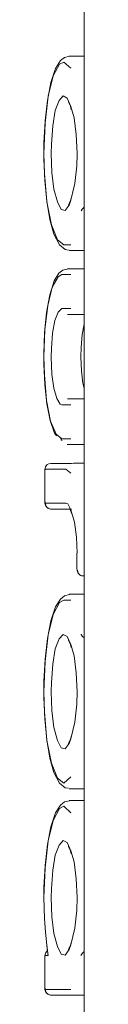
# Model space of a CAD drawing. Extents: x 0 to 589, y 0 to 417.
# Drawn here: x 357 to 357, y 66 to 68 of the extents above; entities that cross this region are included whole.
import ezdxf

# ---------------------------------------------------------------- set-up
doc = ezdxf.new("R2010")
doc.units = 0
doc.header["$MEASUREMENT"] = 0
doc.layers.add('Capa 1', color=7, linetype='Continuous', lineweight=0)

msp = doc.modelspace()

# ---------------------------------------------------------------- linework, layer by layer
at = {"layer": 'Capa 1', "color": 7, "lineweight": 9}
for points in [[(356.7243, 65.8823), (356.7243, 65.8823), (356.7243, 71.7833), (356.7243, 71.7833)], [(356.697, 68.1874), (356.697, 68.1874), (356.6823, 68.2), (356.6823, 68.2)], [(356.7243, 68.2119), (356.7243, 68.2119), (356.6935, 68.2119), (356.6935, 68.2119)], [(356.7243, 68.2119), (356.7243, 68.2119), (356.6942, 68.2119), (356.6942, 68.2119)], [(356.6823, 67.8234), (356.6823, 67.8234), (356.697, 67.8234), (356.697, 67.8234)], [(356.6935, 67.8115), (356.6935, 67.8115), (356.7243, 67.8115), (356.7243, 67.8115)], [(356.7089, 67.8115), (356.7089, 67.8115), (356.6942, 67.8115), (356.6942, 67.8115)], [(356.7243, 67.8115), (356.7243, 67.8115), (356.6942, 67.8115), (356.6942, 67.8115)], [(356.7243, 67.8115), (356.7243, 67.8115), (356.7089, 67.8115), (356.7089, 67.8115)], [(356.7243, 67.7737), (356.7243, 67.7737), (356.6893, 67.7737), (356.6893, 67.7737)], [(356.69, 67.7737), (356.69, 67.7737), (356.7089, 67.7737), (356.7089, 67.7737)], [(356.7243, 67.7737), (356.7243, 67.7737), (356.69, 67.7737), (356.69, 67.7737)], [(356.7089, 67.7737), (356.7089, 67.7737), (356.7243, 67.7737), (356.7243, 67.7737)], [(356.697, 67.7618), (356.697, 67.7618), (356.6781, 67.7618), (356.6781, 67.7618)], [(356.6781, 67.6918), (356.6781, 67.6918), (356.697, 67.6918), (356.697, 67.6918)], [(356.7243, 67.6799), (356.7243, 67.6799), (356.69, 67.6799), (356.69, 67.6799)], [(356.7089, 67.6799), (356.7089, 67.6799), (356.69, 67.6799), (356.69, 67.6799)], [(356.7243, 67.6799), (356.7243, 67.6799), (356.7089, 67.6799), (356.7089, 67.6799)], [(356.7243, 67.5056), (356.7243, 67.5056), (356.69, 67.5056), (356.69, 67.5056)], [(356.69, 67.5056), (356.69, 67.5056), (356.7089, 67.5056), (356.7089, 67.5056)], [(356.7089, 67.5056), (356.7089, 67.5056), (356.7243, 67.5056), (356.7243, 67.5056)], [(356.697, 67.4937), (356.697, 67.4937), (356.6781, 67.4937), (356.6781, 67.4937)], [(356.6781, 67.4237), (356.6781, 67.4237), (356.697, 67.4237), (356.697, 67.4237)], [(356.6893, 67.4118), (356.6893, 67.4118), (356.7243, 67.4118), (356.7243, 67.4118)], [(356.7089, 67.4118), (356.7089, 67.4118), (356.69, 67.4118), (356.69, 67.4118)], [(356.7243, 67.4118), (356.7243, 67.4118), (356.69, 67.4118), (356.69, 67.4118)], [(356.7243, 67.4118), (356.7243, 67.4118), (356.7089, 67.4118), (356.7089, 67.4118)], [(356.7026, 67.3733), (356.7026, 67.3733), (356.6557, 67.3726), (356.6557, 67.3726)], [(356.7026, 67.3733), (356.7026, 67.3733), (356.6557, 67.3726), (356.6557, 67.3726)], [(356.6557, 67.3726), (356.6557, 67.3726), (356.6984, 67.3726), (356.6984, 67.3726)], [(356.7243, 67.3733), (356.7243, 67.3733), (356.6984, 67.3726), (356.6984, 67.3726)], [(356.7026, 67.3733), (356.7026, 67.3733), (356.7243, 67.3733), (356.7243, 67.3733)], [(356.6431, 67.3572), (356.6431, 67.3572), (356.6431, 67.2949), (356.6431, 67.2949)], [(356.6431, 67.3572), (356.6431, 67.3572), (356.6431, 67.2949), (356.6431, 67.2949)], [(356.6865, 67.3607), (356.6865, 67.3607), (356.6445, 67.3607), (356.6445, 67.3607)], [(356.697, 67.353), (356.697, 67.353), (356.6865, 67.3607), (356.6865, 67.3607)], [(356.6445, 67.2907), (356.6445, 67.2907), (356.6865, 67.2907), (356.6865, 67.2907)], [(356.6949, 67.2788), (356.6949, 67.2788), (356.6557, 67.2788), (356.6557, 67.2788)], [(356.6984, 67.2788), (356.6984, 67.2788), (356.6557, 67.2788), (356.6557, 67.2788)], [(356.6557, 67.2788), (356.6557, 67.2788), (356.6949, 67.2788), (356.6949, 67.2788)], [(356.7096, 67.1878), (356.7096, 67.1878), (356.7089, 67.1878), (356.7089, 67.1878)], [(356.7089, 67.1878), (356.7089, 67.1878), (356.7089, 67.157), (356.7089, 67.157)], [(356.7215, 67.1409), (356.7215, 67.1409), (356.7243, 67.1409), (356.7243, 67.1409)], [(356.7243, 67.1409), (356.7243, 67.1409), (356.7222, 67.1409), (356.7222, 67.1409)], [(356.7243, 67.1409), (356.7243, 67.1409), (356.7222, 67.1409), (356.7222, 67.1409)], [(356.7243, 67.1031), (356.7243, 67.1031), (356.6935, 67.1031), (356.6935, 67.1031)], [(356.7243, 67.1031), (356.7243, 67.1031), (356.6942, 67.1031), (356.6942, 67.1031)], [(356.6942, 67.1031), (356.6942, 67.1031), (356.7089, 67.1031), (356.7089, 67.1031)], [(356.7089, 67.1031), (356.7089, 67.1031), (356.7243, 67.1031), (356.7243, 67.1031)], [(356.697, 67.0912), (356.697, 67.0912), (356.6823, 67.0912), (356.6823, 67.0912)], [(356.6823, 66.7139), (356.6823, 66.7139), (356.697, 66.7272), (356.697, 66.7272)], [(356.6935, 66.702), (356.6935, 66.702), (356.7243, 66.702), (356.7243, 66.702)], [(356.7243, 66.702), (356.7243, 66.702), (356.6942, 66.702), (356.6942, 66.702)], [(356.7243, 66.6782), (356.7243, 66.6782), (356.6935, 66.6782), (356.6935, 66.6782)], [(356.7243, 66.6782), (356.7243, 66.6782), (356.6942, 66.6782), (356.6942, 66.6782)], [(356.697, 66.653), (356.697, 66.653), (356.6823, 66.6663), (356.6823, 66.6663)], [(356.6473, 66.38), (356.6473, 66.38), (356.6501, 66.359), (356.6501, 66.359)], [(356.6473, 66.38), (356.6473, 66.38), (356.6473, 66.3786), (356.6473, 66.3786)], [(356.6473, 66.3786), (356.6473, 66.3786), (356.6494, 66.3625), (356.6494, 66.3625)], [(356.6431, 66.3548), (356.6431, 66.3548), (356.6431, 66.2932), (356.6431, 66.2932)], [(356.6431, 66.3548), (356.6431, 66.3548), (356.6431, 66.2932), (356.6431, 66.2932)], [(356.6501, 66.359), (356.6501, 66.359), (356.6445, 66.359), (356.6445, 66.359)], [(356.6445, 66.289), (356.6445, 66.289), (356.697, 66.289), (356.697, 66.289)], [(356.7089, 66.2771), (356.7089, 66.2771), (356.6557, 66.2771), (356.6557, 66.2771)], [(356.7026, 66.2771), (356.7026, 66.2771), (356.6557, 66.2771), (356.6557, 66.2771)], [(356.6557, 66.2771), (356.6557, 66.2771), (356.7026, 66.2771), (356.7026, 66.2771)], [(356.7243, 66.2771), (356.7243, 66.2771), (356.7026, 66.2771), (356.7026, 66.2771)], [(356.7243, 66.2771), (356.7243, 66.2771), (356.7089, 66.2771), (356.7089, 66.2771)]]:
    msp.add_open_spline(points, degree=3, dxfattribs=at)
for points, knots in [([(356.6942, 68.2119), (356.6942, 68.2119), (356.6837, 68.2091), (356.6837, 68.2091), (356.6837, 68.2091), (356.6753, 68.2028), (356.6753, 68.2028), (356.6753, 68.2028), (356.6655, 68.1867), (356.6655, 68.1867), (356.6655, 68.1867), (356.6557, 68.158), (356.6557, 68.158), (356.6557, 68.158), (356.6487, 68.1209), (356.6487, 68.1209), (356.6487, 68.1209), (356.6438, 68.0789), (356.6438, 68.0789), (356.6438, 68.0789), (356.641, 68.0327), (356.641, 68.0327), (356.641, 68.0327), (356.641, 68.0117), (356.641, 68.0117)], [0, 0, 0, 0, 1, 1, 1, 2, 2, 2, 3, 3, 3, 4, 4, 4, 5, 5, 5, 6, 6, 6, 7, 7, 7, 8, 8, 8, 8]), ([(356.6823, 68.2), (356.6823, 68.2), (356.6732, 68.1958), (356.6732, 68.1958), (356.6732, 68.1958), (356.6606, 68.1713), (356.6606, 68.1713), (356.6606, 68.1713), (356.6501, 68.1293), (356.6501, 68.1293), (356.6501, 68.1293), (356.6438, 68.074), (356.6438, 68.074), (356.6438, 68.074), (356.641, 68.0117), (356.641, 68.0117)], [0, 0, 0, 0, 1, 1, 1, 2, 2, 2, 3, 3, 3, 4, 4, 4, 5, 5, 5, 5]), ([(356.6564, 68.0117), (356.6564, 68.0117), (356.6571, 68.0306), (356.6571, 68.0306), (356.6571, 68.0306), (356.6599, 68.0684), (356.6599, 68.0684), (356.6599, 68.0684), (356.6648, 68.0999), (356.6648, 68.0999), (356.6648, 68.0999), (356.6725, 68.1209), (356.6725, 68.1209), (356.6725, 68.1209), (356.6809, 68.13), (356.6809, 68.13), (356.6809, 68.13), (356.6893, 68.1258), (356.6893, 68.1258), (356.6893, 68.1258), (356.697, 68.1083), (356.697, 68.1083)], [0, 0, 0, 0, 1, 1, 1, 2, 2, 2, 3, 3, 3, 4, 4, 4, 5, 5, 5, 6, 6, 6, 7, 7, 7, 7]), ([(356.6921, 68.1181), (356.6921, 68.1181), (356.6921, 68.1174), (356.6921, 68.1174), (356.6921, 68.1174), (356.6963, 68.109), (356.6963, 68.109), (356.6963, 68.109), (356.6977, 68.102), (356.6977, 68.102)], [0, 0, 0, 0, 1, 1, 1, 2, 2, 2, 3, 3, 3, 3]), ([(356.697, 68.1083), (356.697, 68.1083), (356.697, 68.1083), (356.697, 68.1083), (356.697, 68.1083), (356.7033, 68.0852), (356.7033, 68.0852), (356.7033, 68.0852), (356.7075, 68.0509), (356.7075, 68.0509), (356.7075, 68.0509), (356.7096, 68.0117), (356.7096, 68.0117)], [0, 0, 0, 0, 1, 1, 1, 2, 2, 2, 3, 3, 3, 4, 4, 4, 4]), ([(356.641, 68.0117), (356.641, 68.0117), (356.6424, 67.9704), (356.6424, 67.9704), (356.6424, 67.9704), (356.6473, 67.9116), (356.6473, 67.9116), (356.6473, 67.9116), (356.6571, 67.8647), (356.6571, 67.8647), (356.6571, 67.8647), (356.669, 67.8339), (356.669, 67.8339), (356.669, 67.8339), (356.6823, 67.8234), (356.6823, 67.8234)], [0, 0, 0, 0, 1, 1, 1, 2, 2, 2, 3, 3, 3, 4, 4, 4, 5, 5, 5, 5]), ([(356.641, 68.0117), (356.641, 68.0117), (356.641, 67.9998), (356.641, 67.9998), (356.641, 67.9998), (356.6431, 67.9557), (356.6431, 67.9557), (356.6431, 67.9557), (356.6473, 67.913), (356.6473, 67.913), (356.6473, 67.913), (356.6536, 67.8752), (356.6536, 67.8752), (356.6536, 67.8752), (356.662, 67.8451), (356.662, 67.8451), (356.662, 67.8451), (356.6732, 67.8234), (356.6732, 67.8234), (356.6732, 67.8234), (356.6851, 67.8136), (356.6851, 67.8136), (356.6851, 67.8136), (356.6921, 67.8122), (356.6921, 67.8122)], [0, 0, 0, 0, 1, 1, 1, 2, 2, 2, 3, 3, 3, 4, 4, 4, 5, 5, 5, 6, 6, 6, 7, 7, 7, 8, 8, 8, 8]), ([(356.697, 67.9151), (356.697, 67.9151), (356.6935, 67.9053), (356.6935, 67.9053), (356.6935, 67.9053), (356.6851, 67.8941), (356.6851, 67.8941), (356.6851, 67.8941), (356.6767, 67.8962), (356.6767, 67.8962), (356.6767, 67.8962), (356.669, 67.9116), (356.669, 67.9116), (356.669, 67.9116), (356.662, 67.9382), (356.662, 67.9382), (356.662, 67.9382), (356.6578, 67.9725), (356.6578, 67.9725), (356.6578, 67.9725), (356.6564, 68.0117), (356.6564, 68.0117)], [0, 0, 0, 0, 1, 1, 1, 2, 2, 2, 3, 3, 3, 4, 4, 4, 5, 5, 5, 6, 6, 6, 7, 7, 7, 7]), ([(356.7096, 68.0117), (356.7096, 68.0117), (356.7089, 67.9858), (356.7089, 67.9858), (356.7089, 67.9858), (356.7047, 67.9494), (356.7047, 67.9494), (356.7047, 67.9494), (356.697, 67.9151), (356.697, 67.9151)], [0, 0, 0, 0, 1, 1, 1, 2, 2, 2, 3, 3, 3, 3]), ([(356.6977, 67.9193), (356.6977, 67.9193), (356.6963, 67.9144), (356.6963, 67.9144), (356.6963, 67.9144), (356.6921, 67.9053), (356.6921, 67.9053)], [0, 0, 0, 0, 1, 1, 1, 2, 2, 2, 2]), ([(356.718, 67.8934), (356.718, 67.8934), (356.718, 67.8934), (356.718, 67.8934), (356.718, 67.8934), (356.7201, 67.8969), (356.7201, 67.8969), (356.7201, 67.8969), (356.7243, 67.9011), (356.7243, 67.9011)], [0, 0, 0, 0, 1, 1, 1, 2, 2, 2, 3, 3, 3, 3]), ([(356.6893, 67.773), (356.6893, 67.773), (356.6802, 67.7709), (356.6802, 67.7709), (356.6802, 67.7709), (356.6718, 67.7646), (356.6718, 67.7646), (356.6718, 67.7646), (356.6627, 67.7492), (356.6627, 67.7492), (356.6627, 67.7492), (356.6536, 67.7205), (356.6536, 67.7205), (356.6536, 67.7205), (356.6466, 67.6841), (356.6466, 67.6841), (356.6466, 67.6841), (356.6424, 67.6428), (356.6424, 67.6428), (356.6424, 67.6428), (356.641, 67.5987), (356.641, 67.5987), (356.641, 67.5987), (356.641, 67.5896), (356.641, 67.5896)], [0, 0, 0, 0, 1, 1, 1, 2, 2, 2, 3, 3, 3, 4, 4, 4, 5, 5, 5, 6, 6, 6, 7, 7, 7, 8, 8, 8, 8]), ([(356.6781, 67.7618), (356.6781, 67.7618), (356.6704, 67.7576), (356.6704, 67.7576), (356.6704, 67.7576), (356.6585, 67.7359), (356.6585, 67.7359), (356.6585, 67.7359), (356.6494, 67.6981), (356.6494, 67.6981), (356.6494, 67.6981), (356.6431, 67.6484), (356.6431, 67.6484), (356.6431, 67.6484), (356.641, 67.5924), (356.641, 67.5924)], [0, 0, 0, 0, 1, 1, 1, 2, 2, 2, 3, 3, 3, 4, 4, 4, 5, 5, 5, 5]), ([(356.6564, 67.5924), (356.6564, 67.5924), (356.6571, 67.6099), (356.6571, 67.6099), (356.6571, 67.6099), (356.6592, 67.6414), (356.6592, 67.6414), (356.6592, 67.6414), (356.6641, 67.6673), (356.6641, 67.6673), (356.6641, 67.6673), (356.6704, 67.6848), (356.6704, 67.6848), (356.6704, 67.6848), (356.6781, 67.6918), (356.6781, 67.6918)], [0, 0, 0, 0, 1, 1, 1, 2, 2, 2, 3, 3, 3, 4, 4, 4, 5, 5, 5, 5]), ([(356.7243, 67.6596), (356.7243, 67.6596), (356.7201, 67.6386), (356.7201, 67.6386), (356.7201, 67.6386), (356.718, 67.612), (356.718, 67.612), (356.718, 67.612), (356.7173, 67.5924), (356.7173, 67.5924)], [0, 0, 0, 0, 1, 1, 1, 2, 2, 2, 3, 3, 3, 3]), ([(356.641, 67.5924), (356.641, 67.5924), (356.6424, 67.5553), (356.6424, 67.5553), (356.6424, 67.5553), (356.6466, 67.5028), (356.6466, 67.5028), (356.6466, 67.5028), (356.655, 67.4601), (356.655, 67.4601), (356.655, 67.4601), (356.6662, 67.4328), (356.6662, 67.4328), (356.6662, 67.4328), (356.6781, 67.4237), (356.6781, 67.4237)], [0, 0, 0, 0, 1, 1, 1, 2, 2, 2, 3, 3, 3, 4, 4, 4, 5, 5, 5, 5]), ([(356.641, 67.591), (356.641, 67.591), (356.641, 67.577), (356.641, 67.577), (356.641, 67.577), (356.6431, 67.5357), (356.6431, 67.5357), (356.6431, 67.5357), (356.6473, 67.4958), (356.6473, 67.4958), (356.6473, 67.4958), (356.6543, 67.4615), (356.6543, 67.4615), (356.6543, 67.4615), (356.6634, 67.4349), (356.6634, 67.4349), (356.6634, 67.4349), (356.6669, 67.43), (356.6669, 67.43)], [0, 0, 0, 0, 1, 1, 1, 2, 2, 2, 3, 3, 3, 4, 4, 4, 5, 5, 5, 6, 6, 6, 6]), ([(356.6781, 67.4937), (356.6781, 67.4937), (356.6746, 67.4951), (356.6746, 67.4951), (356.6746, 67.4951), (356.6676, 67.5063), (356.6676, 67.5063), (356.6676, 67.5063), (356.662, 67.528), (356.662, 67.528), (356.662, 67.528), (356.6578, 67.556), (356.6578, 67.556), (356.6578, 67.556), (356.6564, 67.5924), (356.6564, 67.5924)], [0, 0, 0, 0, 1, 1, 1, 2, 2, 2, 3, 3, 3, 4, 4, 4, 5, 5, 5, 5]), ([(356.7173, 67.5924), (356.7173, 67.5924), (356.7187, 67.5637), (356.7187, 67.5637), (356.7187, 67.5637), (356.7215, 67.5385), (356.7215, 67.5385), (356.7215, 67.5385), (356.7243, 67.5273), (356.7243, 67.5273)], [0, 0, 0, 0, 1, 1, 1, 2, 2, 2, 3, 3, 3, 3]), ([(356.6788, 67.4202), (356.6788, 67.4202), (356.6767, 67.4216), (356.6767, 67.4216), (356.6767, 67.4216), (356.676, 67.4244), (356.676, 67.4244)], [0, 0, 0, 0, 1, 1, 1, 2, 2, 2, 2]), ([(356.6557, 67.3726), (356.6557, 67.3726), (356.6515, 67.3719), (356.6515, 67.3719), (356.6515, 67.3719), (356.648, 67.3705), (356.648, 67.3705), (356.648, 67.3705), (356.6459, 67.3677), (356.6459, 67.3677), (356.6459, 67.3677), (356.6445, 67.3656), (356.6445, 67.3656), (356.6445, 67.3656), (356.6438, 67.3628), (356.6438, 67.3628), (356.6438, 67.3628), (356.6431, 67.3593), (356.6431, 67.3593), (356.6431, 67.3593), (356.6431, 67.3572), (356.6431, 67.3572)], [0, 0, 0, 0, 1, 1, 1, 2, 2, 2, 3, 3, 3, 4, 4, 4, 5, 5, 5, 6, 6, 6, 7, 7, 7, 7]), ([(356.6445, 67.3607), (356.6445, 67.3607), (356.6438, 67.3607), (356.6438, 67.3607), (356.6438, 67.3607), (356.6438, 67.36), (356.6438, 67.36), (356.6438, 67.36), (356.6438, 67.3593), (356.6438, 67.3593), (356.6438, 67.3593), (356.6431, 67.3579), (356.6431, 67.3579), (356.6431, 67.3579), (356.6431, 67.3572), (356.6431, 67.3572)], [0, 0, 0, 0, 1, 1, 1, 2, 2, 2, 3, 3, 3, 4, 4, 4, 5, 5, 5, 5]), ([(356.6431, 67.2949), (356.6431, 67.2949), (356.6431, 67.2935), (356.6431, 67.2935), (356.6431, 67.2935), (356.6438, 67.2928), (356.6438, 67.2928), (356.6438, 67.2928), (356.6438, 67.2914), (356.6438, 67.2914), (356.6438, 67.2914), (356.6445, 67.2907), (356.6445, 67.2907)], [0, 0, 0, 0, 1, 1, 1, 2, 2, 2, 3, 3, 3, 4, 4, 4, 4]), ([(356.6431, 67.2949), (356.6431, 67.2949), (356.6431, 67.2907), (356.6431, 67.2907), (356.6431, 67.2907), (356.6445, 67.2865), (356.6445, 67.2865), (356.6445, 67.2865), (356.6466, 67.2837), (356.6466, 67.2837), (356.6466, 67.2837), (356.6501, 67.2809), (356.6501, 67.2809), (356.6501, 67.2809), (356.6529, 67.2795), (356.6529, 67.2795), (356.6529, 67.2795), (356.655, 67.2788), (356.655, 67.2788), (356.655, 67.2788), (356.6557, 67.2788), (356.6557, 67.2788), (356.6557, 67.2788), (356.6564, 67.2788), (356.6564, 67.2788)], [0, 0, 0, 0, 1, 1, 1, 2, 2, 2, 3, 3, 3, 4, 4, 4, 5, 5, 5, 6, 6, 6, 7, 7, 7, 8, 8, 8, 8]), ([(356.6557, 67.2788), (356.6557, 67.2788), (356.6536, 67.2795), (356.6536, 67.2795), (356.6536, 67.2795), (356.6515, 67.2802), (356.6515, 67.2802), (356.6515, 67.2802), (356.6494, 67.2809), (356.6494, 67.2809), (356.6494, 67.2809), (356.648, 67.2823), (356.648, 67.2823), (356.648, 67.2823), (356.6459, 67.2844), (356.6459, 67.2844), (356.6459, 67.2844), (356.6452, 67.2865), (356.6452, 67.2865), (356.6452, 67.2865), (356.6445, 67.2886), (356.6445, 67.2886), (356.6445, 67.2886), (356.6445, 67.2907), (356.6445, 67.2907)], [0, 0, 0, 0, 1, 1, 1, 2, 2, 2, 3, 3, 3, 4, 4, 4, 5, 5, 5, 6, 6, 6, 7, 7, 7, 8, 8, 8, 8]), ([(356.6865, 67.2907), (356.6865, 67.2907), (356.6907, 67.2893), (356.6907, 67.2893), (356.6907, 67.2893), (356.697, 67.2774), (356.697, 67.2774)], [0, 0, 0, 0, 1, 1, 1, 2, 2, 2, 2]), ([(356.6942, 67.2802), (356.6942, 67.2802), (356.6956, 67.2781), (356.6956, 67.2781), (356.6956, 67.2781), (356.6984, 67.2704), (356.6984, 67.2704), (356.6984, 67.2704), (356.6998, 67.2676), (356.6998, 67.2676)], [0, 0, 0, 0, 1, 1, 1, 2, 2, 2, 3, 3, 3, 3]), ([(356.697, 67.2774), (356.697, 67.2774), (356.697, 67.2774), (356.697, 67.2774), (356.697, 67.2774), (356.704, 67.2515), (356.704, 67.2515), (356.704, 67.2515), (356.7082, 67.2207), (356.7082, 67.2207), (356.7082, 67.2207), (356.7096, 67.1878), (356.7096, 67.1878)], [0, 0, 0, 0, 1, 1, 1, 2, 2, 2, 3, 3, 3, 4, 4, 4, 4]), ([(356.7089, 67.157), (356.7089, 67.157), (356.7096, 67.1521), (356.7096, 67.1521), (356.7096, 67.1521), (356.711, 67.1479), (356.711, 67.1479), (356.711, 67.1479), (356.7131, 67.1451), (356.7131, 67.1451), (356.7131, 67.1451), (356.7159, 67.1423), (356.7159, 67.1423), (356.7159, 67.1423), (356.7187, 67.1409), (356.7187, 67.1409), (356.7187, 67.1409), (356.7215, 67.1409), (356.7215, 67.1409), (356.7215, 67.1409), (356.7222, 67.1409), (356.7222, 67.1409)], [0, 0, 0, 0, 1, 1, 1, 2, 2, 2, 3, 3, 3, 4, 4, 4, 5, 5, 5, 6, 6, 6, 7, 7, 7, 7]), ([(356.7103, 67.1528), (356.7103, 67.1528), (356.711, 67.15), (356.711, 67.15), (356.711, 67.15), (356.711, 67.1479), (356.711, 67.1479), (356.711, 67.1479), (356.7124, 67.1458), (356.7124, 67.1458), (356.7124, 67.1458), (356.7138, 67.1444), (356.7138, 67.1444), (356.7138, 67.1444), (356.7152, 67.143), (356.7152, 67.143), (356.7152, 67.143), (356.7173, 67.1416), (356.7173, 67.1416), (356.7173, 67.1416), (356.7194, 67.1409), (356.7194, 67.1409), (356.7194, 67.1409), (356.7222, 67.1409), (356.7222, 67.1409)], [0, 0, 0, 0, 1, 1, 1, 2, 2, 2, 3, 3, 3, 4, 4, 4, 5, 5, 5, 6, 6, 6, 7, 7, 7, 8, 8, 8, 8]), ([(356.6942, 67.1024), (356.6942, 67.1024), (356.6837, 67.1003), (356.6837, 67.1003), (356.6837, 67.1003), (356.6753, 67.0933), (356.6753, 67.0933), (356.6753, 67.0933), (356.6655, 67.0772), (356.6655, 67.0772), (356.6655, 67.0772), (356.6557, 67.0485), (356.6557, 67.0485), (356.6557, 67.0485), (356.6487, 67.0121), (356.6487, 67.0121), (356.6487, 67.0121), (356.6438, 66.9694), (356.6438, 66.9694), (356.6438, 66.9694), (356.641, 66.9232), (356.641, 66.9232), (356.641, 66.9232), (356.641, 66.9022), (356.641, 66.9022)], [0, 0, 0, 0, 1, 1, 1, 2, 2, 2, 3, 3, 3, 4, 4, 4, 5, 5, 5, 6, 6, 6, 7, 7, 7, 8, 8, 8, 8]), ([(356.6823, 67.0912), (356.6823, 67.0912), (356.6732, 67.0863), (356.6732, 67.0863), (356.6732, 67.0863), (356.6606, 67.0618), (356.6606, 67.0618), (356.6606, 67.0618), (356.6501, 67.0198), (356.6501, 67.0198), (356.6501, 67.0198), (356.6438, 66.9645), (356.6438, 66.9645), (356.6438, 66.9645), (356.641, 66.9022), (356.641, 66.9022)], [0, 0, 0, 0, 1, 1, 1, 2, 2, 2, 3, 3, 3, 4, 4, 4, 5, 5, 5, 5]), ([(356.6564, 66.9022), (356.6564, 66.9022), (356.6571, 66.9211), (356.6571, 66.9211), (356.6571, 66.9211), (356.6599, 66.9589), (356.6599, 66.9589), (356.6599, 66.9589), (356.6648, 66.9904), (356.6648, 66.9904), (356.6648, 66.9904), (356.6725, 67.0114), (356.6725, 67.0114), (356.6725, 67.0114), (356.6809, 67.0205), (356.6809, 67.0205), (356.6809, 67.0205), (356.6893, 67.0163), (356.6893, 67.0163), (356.6893, 67.0163), (356.697, 66.9995), (356.697, 66.9995)], [0, 0, 0, 0, 1, 1, 1, 2, 2, 2, 3, 3, 3, 4, 4, 4, 5, 5, 5, 6, 6, 6, 7, 7, 7, 7]), ([(356.718, 67.0212), (356.718, 67.0212), (356.718, 67.0205), (356.718, 67.0205), (356.718, 67.0205), (356.7201, 67.017), (356.7201, 67.017), (356.7201, 67.017), (356.7243, 67.0135), (356.7243, 67.0135)], [0, 0, 0, 0, 1, 1, 1, 2, 2, 2, 3, 3, 3, 3]), ([(356.6921, 67.0093), (356.6921, 67.0093), (356.6921, 67.0086), (356.6921, 67.0086), (356.6921, 67.0086), (356.6963, 66.9995), (356.6963, 66.9995), (356.6963, 66.9995), (356.6977, 66.9932), (356.6977, 66.9932)], [0, 0, 0, 0, 1, 1, 1, 2, 2, 2, 3, 3, 3, 3]), ([(356.697, 66.9995), (356.697, 66.9995), (356.697, 66.9995), (356.697, 66.9995), (356.697, 66.9995), (356.7033, 66.9764), (356.7033, 66.9764), (356.7033, 66.9764), (356.7075, 66.9414), (356.7075, 66.9414), (356.7075, 66.9414), (356.7096, 66.9022), (356.7096, 66.9022)], [0, 0, 0, 0, 1, 1, 1, 2, 2, 2, 3, 3, 3, 4, 4, 4, 4]), ([(356.641, 66.9022), (356.641, 66.9022), (356.6424, 66.8609), (356.6424, 66.8609), (356.6424, 66.8609), (356.6473, 66.8021), (356.6473, 66.8021), (356.6473, 66.8021), (356.6571, 66.7552), (356.6571, 66.7552), (356.6571, 66.7552), (356.669, 66.7244), (356.669, 66.7244), (356.669, 66.7244), (356.6823, 66.7139), (356.6823, 66.7139)], [0, 0, 0, 0, 1, 1, 1, 2, 2, 2, 3, 3, 3, 4, 4, 4, 5, 5, 5, 5]), ([(356.641, 66.9022), (356.641, 66.9022), (356.641, 66.8903), (356.641, 66.8903), (356.641, 66.8903), (356.6431, 66.8462), (356.6431, 66.8462), (356.6431, 66.8462), (356.6473, 66.8035), (356.6473, 66.8035), (356.6473, 66.8035), (356.6536, 66.7657), (356.6536, 66.7657), (356.6536, 66.7657), (356.662, 66.7356), (356.662, 66.7356), (356.662, 66.7356), (356.6732, 66.7139), (356.6732, 66.7139), (356.6732, 66.7139), (356.6851, 66.7041), (356.6851, 66.7041), (356.6851, 66.7041), (356.6921, 66.7034), (356.6921, 66.7034)], [0, 0, 0, 0, 1, 1, 1, 2, 2, 2, 3, 3, 3, 4, 4, 4, 5, 5, 5, 6, 6, 6, 7, 7, 7, 8, 8, 8, 8]), ([(356.697, 66.8056), (356.697, 66.8056), (356.6935, 66.7958), (356.6935, 66.7958), (356.6935, 66.7958), (356.6851, 66.7846), (356.6851, 66.7846), (356.6851, 66.7846), (356.6767, 66.7867), (356.6767, 66.7867), (356.6767, 66.7867), (356.669, 66.8021), (356.669, 66.8021), (356.669, 66.8021), (356.662, 66.8287), (356.662, 66.8287), (356.662, 66.8287), (356.6578, 66.8637), (356.6578, 66.8637), (356.6578, 66.8637), (356.6564, 66.9022), (356.6564, 66.9022)], [0, 0, 0, 0, 1, 1, 1, 2, 2, 2, 3, 3, 3, 4, 4, 4, 5, 5, 5, 6, 6, 6, 7, 7, 7, 7]), ([(356.7096, 66.9022), (356.7096, 66.9022), (356.7089, 66.877), (356.7089, 66.877), (356.7089, 66.877), (356.7047, 66.8399), (356.7047, 66.8399), (356.7047, 66.8399), (356.697, 66.8056), (356.697, 66.8056)], [0, 0, 0, 0, 1, 1, 1, 2, 2, 2, 3, 3, 3, 3]), ([(356.6977, 66.8098), (356.6977, 66.8098), (356.6963, 66.8049), (356.6963, 66.8049), (356.6963, 66.8049), (356.6921, 66.7958), (356.6921, 66.7958)], [0, 0, 0, 0, 1, 1, 1, 2, 2, 2, 2]), ([(356.6942, 66.6775), (356.6942, 66.6775), (356.6837, 66.6754), (356.6837, 66.6754), (356.6837, 66.6754), (356.6753, 66.6684), (356.6753, 66.6684), (356.6753, 66.6684), (356.6655, 66.653), (356.6655, 66.653), (356.6655, 66.653), (356.6557, 66.6236), (356.6557, 66.6236), (356.6557, 66.6236), (356.6487, 66.5872), (356.6487, 66.5872), (356.6487, 66.5872), (356.6438, 66.5445), (356.6438, 66.5445), (356.6438, 66.5445), (356.641, 66.4983), (356.641, 66.4983), (356.641, 66.4983), (356.641, 66.478), (356.641, 66.478)], [0, 0, 0, 0, 1, 1, 1, 2, 2, 2, 3, 3, 3, 4, 4, 4, 5, 5, 5, 6, 6, 6, 7, 7, 7, 8, 8, 8, 8]), ([(356.6823, 66.6663), (356.6823, 66.6663), (356.6732, 66.6614), (356.6732, 66.6614), (356.6732, 66.6614), (356.6606, 66.6369), (356.6606, 66.6369), (356.6606, 66.6369), (356.6501, 66.5949), (356.6501, 66.5949), (356.6501, 66.5949), (356.6438, 66.5396), (356.6438, 66.5396), (356.6438, 66.5396), (356.641, 66.478), (356.641, 66.478)], [0, 0, 0, 0, 1, 1, 1, 2, 2, 2, 3, 3, 3, 4, 4, 4, 5, 5, 5, 5]), ([(356.6564, 66.478), (356.6564, 66.478), (356.6571, 66.4962), (356.6571, 66.4962), (356.6571, 66.4962), (356.6599, 66.5347), (356.6599, 66.5347), (356.6599, 66.5347), (356.6648, 66.5655), (356.6648, 66.5655), (356.6648, 66.5655), (356.6725, 66.5865), (356.6725, 66.5865), (356.6725, 66.5865), (356.6809, 66.5956), (356.6809, 66.5956), (356.6809, 66.5956), (356.6893, 66.5914), (356.6893, 66.5914), (356.6893, 66.5914), (356.697, 66.5746), (356.697, 66.5746)], [0, 0, 0, 0, 1, 1, 1, 2, 2, 2, 3, 3, 3, 4, 4, 4, 5, 5, 5, 6, 6, 6, 7, 7, 7, 7]), ([(356.6921, 66.5844), (356.6921, 66.5844), (356.6921, 66.5837), (356.6921, 66.5837), (356.6921, 66.5837), (356.6963, 66.5746), (356.6963, 66.5746), (356.6963, 66.5746), (356.6977, 66.5683), (356.6977, 66.5683)], [0, 0, 0, 0, 1, 1, 1, 2, 2, 2, 3, 3, 3, 3]), ([(356.697, 66.5746), (356.697, 66.5746), (356.697, 66.5746), (356.697, 66.5746), (356.697, 66.5746), (356.7033, 66.5515), (356.7033, 66.5515), (356.7033, 66.5515), (356.7075, 66.5165), (356.7075, 66.5165), (356.7075, 66.5165), (356.7096, 66.478), (356.7096, 66.478)], [0, 0, 0, 0, 1, 1, 1, 2, 2, 2, 3, 3, 3, 4, 4, 4, 4]), ([(356.641, 66.478), (356.641, 66.478), (356.6424, 66.4353), (356.6424, 66.4353), (356.6424, 66.4353), (356.6445, 66.4066), (356.6445, 66.4066), (356.6445, 66.4066), (356.6473, 66.38), (356.6473, 66.38)], [0, 0, 0, 0, 1, 1, 1, 2, 2, 2, 3, 3, 3, 3]), ([(356.697, 66.3807), (356.697, 66.3807), (356.6935, 66.3709), (356.6935, 66.3709), (356.6935, 66.3709), (356.6851, 66.3597), (356.6851, 66.3597), (356.6851, 66.3597), (356.6767, 66.3618), (356.6767, 66.3618), (356.6767, 66.3618), (356.669, 66.3772), (356.669, 66.3772), (356.669, 66.3772), (356.662, 66.4038), (356.662, 66.4038), (356.662, 66.4038), (356.6578, 66.4388), (356.6578, 66.4388), (356.6578, 66.4388), (356.6564, 66.478), (356.6564, 66.478)], [0, 0, 0, 0, 1, 1, 1, 2, 2, 2, 3, 3, 3, 4, 4, 4, 5, 5, 5, 6, 6, 6, 7, 7, 7, 7]), ([(356.7096, 66.478), (356.7096, 66.478), (356.7089, 66.4521), (356.7089, 66.4521), (356.7089, 66.4521), (356.7047, 66.415), (356.7047, 66.415), (356.7047, 66.415), (356.697, 66.3807), (356.697, 66.3807)], [0, 0, 0, 0, 1, 1, 1, 2, 2, 2, 3, 3, 3, 3]), ([(356.6487, 66.3688), (356.6487, 66.3688), (356.648, 66.3681), (356.648, 66.3681), (356.648, 66.3681), (356.6459, 66.366), (356.6459, 66.366), (356.6459, 66.366), (356.6445, 66.3639), (356.6445, 66.3639), (356.6445, 66.3639), (356.6438, 66.3611), (356.6438, 66.3611), (356.6438, 66.3611), (356.6431, 66.3576), (356.6431, 66.3576), (356.6431, 66.3576), (356.6431, 66.3548), (356.6431, 66.3548)], [0, 0, 0, 0, 1, 1, 1, 2, 2, 2, 3, 3, 3, 4, 4, 4, 5, 5, 5, 6, 6, 6, 6]), ([(356.6977, 66.3849), (356.6977, 66.3849), (356.6963, 66.38), (356.6963, 66.38), (356.6963, 66.38), (356.6921, 66.3716), (356.6921, 66.3716), (356.6921, 66.3716), (356.6921, 66.3709), (356.6921, 66.3709)], [0, 0, 0, 0, 1, 1, 1, 2, 2, 2, 3, 3, 3, 3]), ([(356.6445, 66.359), (356.6445, 66.359), (356.6438, 66.359), (356.6438, 66.359), (356.6438, 66.359), (356.6438, 66.3583), (356.6438, 66.3583), (356.6438, 66.3583), (356.6438, 66.3576), (356.6438, 66.3576), (356.6438, 66.3576), (356.6431, 66.3562), (356.6431, 66.3562), (356.6431, 66.3562), (356.6431, 66.3548), (356.6431, 66.3548)], [0, 0, 0, 0, 1, 1, 1, 2, 2, 2, 3, 3, 3, 4, 4, 4, 5, 5, 5, 5]), ([(356.6494, 66.3625), (356.6494, 66.3625), (356.6494, 66.3618), (356.6494, 66.3618), (356.6494, 66.3618), (356.6501, 66.359), (356.6501, 66.359)], [0, 0, 0, 0, 1, 1, 1, 2, 2, 2, 2]), ([(356.7173, 66.359), (356.7173, 66.359), (356.7173, 66.359), (356.7173, 66.359), (356.7173, 66.359), (356.7201, 66.3632), (356.7201, 66.3632), (356.7201, 66.3632), (356.7243, 66.3667), (356.7243, 66.3667)], [0, 0, 0, 0, 1, 1, 1, 2, 2, 2, 3, 3, 3, 3]), ([(356.6431, 66.2932), (356.6431, 66.2932), (356.6431, 66.2918), (356.6431, 66.2918), (356.6431, 66.2918), (356.6438, 66.2911), (356.6438, 66.2911), (356.6438, 66.2911), (356.6438, 66.2897), (356.6438, 66.2897), (356.6438, 66.2897), (356.6445, 66.289), (356.6445, 66.289)], [0, 0, 0, 0, 1, 1, 1, 2, 2, 2, 3, 3, 3, 4, 4, 4, 4]), ([(356.6431, 66.2932), (356.6431, 66.2932), (356.6431, 66.289), (356.6431, 66.289), (356.6431, 66.289), (356.6445, 66.2848), (356.6445, 66.2848), (356.6445, 66.2848), (356.6466, 66.2813), (356.6466, 66.2813), (356.6466, 66.2813), (356.6501, 66.2792), (356.6501, 66.2792), (356.6501, 66.2792), (356.6529, 66.2778), (356.6529, 66.2778), (356.6529, 66.2778), (356.655, 66.2771), (356.655, 66.2771), (356.655, 66.2771), (356.6557, 66.2771), (356.6557, 66.2771), (356.6557, 66.2771), (356.6564, 66.2771), (356.6564, 66.2771)], [0, 0, 0, 0, 1, 1, 1, 2, 2, 2, 3, 3, 3, 4, 4, 4, 5, 5, 5, 6, 6, 6, 7, 7, 7, 8, 8, 8, 8]), ([(356.6557, 66.2771), (356.6557, 66.2771), (356.6536, 66.2778), (356.6536, 66.2778), (356.6536, 66.2778), (356.6515, 66.2785), (356.6515, 66.2785), (356.6515, 66.2785), (356.6494, 66.2792), (356.6494, 66.2792), (356.6494, 66.2792), (356.648, 66.2806), (356.648, 66.2806), (356.648, 66.2806), (356.6459, 66.2827), (356.6459, 66.2827), (356.6459, 66.2827), (356.6452, 66.2848), (356.6452, 66.2848), (356.6452, 66.2848), (356.6445, 66.2869), (356.6445, 66.2869), (356.6445, 66.2869), (356.6445, 66.289), (356.6445, 66.289)], [0, 0, 0, 0, 1, 1, 1, 2, 2, 2, 3, 3, 3, 4, 4, 4, 5, 5, 5, 6, 6, 6, 7, 7, 7, 8, 8, 8, 8])]:
    msp.add_open_spline(points, degree=3, knots=knots, dxfattribs=at)

doc.saveas('drawing.dxf')
